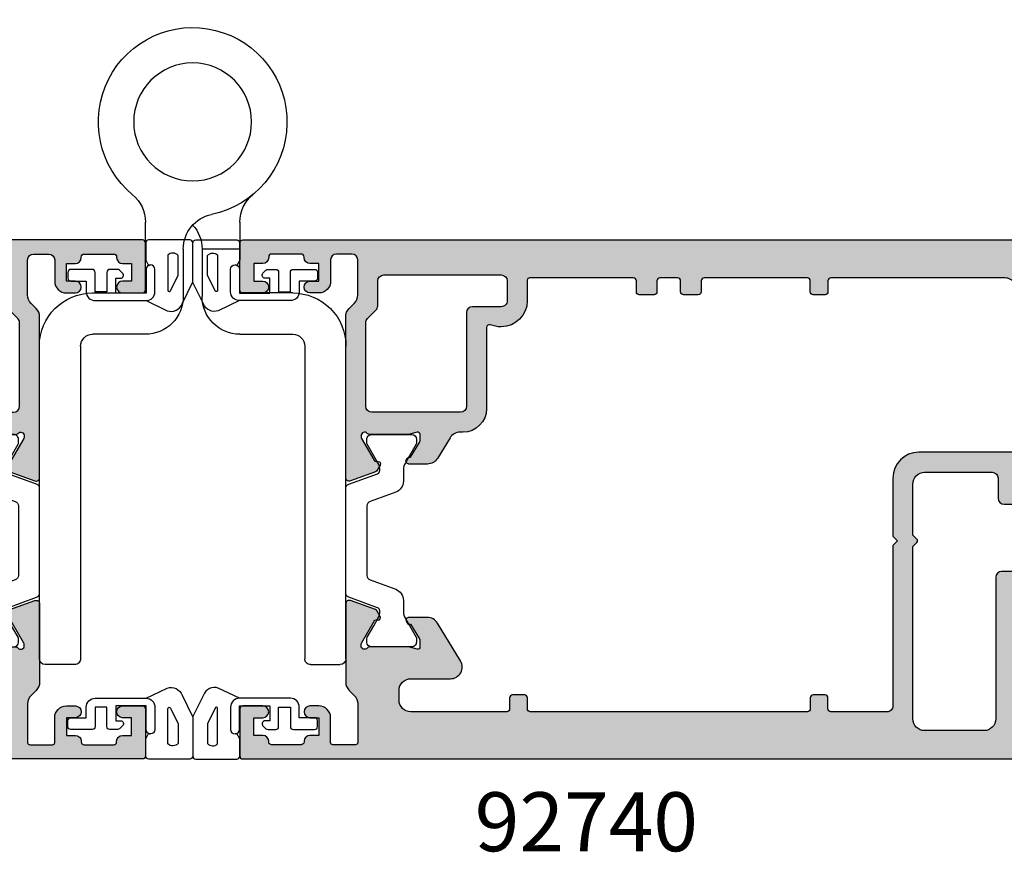
# Model space of a CAD drawing. Units: millimetres. Extents: x 0 to 359, y 0 to 522.
# Drawn here: x 192 to 276, y 274 to 345 of the extents above; entities that cross this region are included whole.
import ezdxf

# ---------------------------------------------------------------- set-up
doc = ezdxf.new("R2010")
doc.units = ezdxf.units.MM
for name, color, linetype in [('20', 60, 'Continuous'), ('APL Hatch', 253, 'Continuous'), ('APL Joinery', 2, 'Continuous'), ('APL Notes', 7, 'Continuous')]:
    doc.layers.add(name, color=color, linetype=linetype)
doc.styles.add('Arial-Bold', font='ARIALBD.TTF')

# ---------------------------------------------------------------- blocks, each defined once
blk = doc.blocks.new('9060720')
at = {"layer": 'APL Joinery', "color": 8, "linetype": 'Continuous'}
for p, q in [((8.999998281492935, 6.012701585141713), (8.999998049208784, 3.722745481132108)), ((16.99510502755072, 1.418589192780928e-06), (16.99510508025151, 6.012701585141713)), ((8.999998049208784, 3.722745481132108), (12.19999828149287, 3.722745540587255)), ((8.999998049208784, 1.418589192780928e-06), (8.999998049208784, 3.722745481132108)), ((12.19999828149287, 3.722745540587255), (12.19999828149298, -0.2999992907054718)), ((13.79510508025146, 3.722745540587255), (13.79510508025146, -0.2999992907054718)), ((4.499998281490889, 7.092944827036263e-07), (8.999998049208784, 1.418589192780928e-06)), ((21.49510508025344, 7.092945111253357e-07), (16.99510502755072, 1.418589192780928e-06)), ((8.999998281492935, -3.49999929070546), (4.499998281490889, -3.499999290705517)), ((16.99510508025139, -3.499999290705489), (21.49510508025344, -3.499999290705489)), ((-1.71850911101501e-06, -30.99999929070623), (-1.71850911101501e-06, -4.499999290705546)), ((3.499998281490889, -4.499999290705489), (3.499998281491003, -30.99999929070611)), ((22.49510508025344, -4.499999290705489), (22.49510508025355, -30.99999929070611)), ((25.99510508025344, -30.99999929070623), (25.99510508025355, -4.499999290705517)), ((2.999998281491003, -31.49999929070611), (0.4999982814910027, -31.49999929070623)), ((22.99510508025355, -31.49999929070611), (25.49510508025344, -31.49999929070623))]:
    blk.add_line(p, q, dxfattribs=at)
blk.add_circle((12.99755168087211, 14.50000070929389), 5, dxfattribs=at)
for centre, radius, start, end in [((12.99755168087211, 14.50000070929389), 8.000000000000036, 309.5046779643105, 258.4500342565517), ((5.999998281492935, 6.012701585141713), 2.999999999999986, 0, 50.4953220356894), ((19.99510508025151, 6.012701585141713), 3, 129.5046779643098, 179.9999999999996), ((10.79510508025146, 3.722745540587255), 2.999999999999975, 0, 78.45003425655199), ((15.19999828149287, 3.722745540587255), 3, 137.2353453168569, 179.9999999999996), ((4.499998281490889, -4.499999290705517), 4.5, 89.99999999999868, 179.9999999999996), ((21.49510508025344, -4.499999290705489), 4.500000000000057, 0, 89.9999999999992), ((8.999998281492935, -0.2999992907054718), 3.200000000000003, 270.0000000000002, 0), ((16.99510508025139, -0.2999992907054718), 3.200000000000017, 179.9999999999996, 270), ((4.499998281490889, -4.499999290705517), 1, 89.99999999999595, 179.9999999999996), ((21.49510508025344, -4.499999290705489), 1, 0, 89.9999999999992), ((0.4999982814910027, -30.99999929070611), 0.5000000000000568, 179.9999999999996, 269.9999999999984), ((2.999998281491003, -30.99999929070611), 0.5, 269.9999999999984, 0), ((22.99510508025355, -30.99999929070611), 0.5, 179.9999999999996, 270.0000000000032), ((25.49510508025344, -30.99999929070611), 0.5000000000000568, 270, 0)]:
    blk.add_arc(centre, radius, start, end, dxfattribs=at)
blk = doc.blocks.new('9100382')
at = {"layer": 'APL Joinery', "color": 8, "ltscale": 2}
blk.add_lwpolyline([(-6.005254660744356, 4.894738999999916), (-5.053391172952047, 4.894738999999944, -0.3152987542847254), (-4.113698595214316, 4.236759261599488), (-3.322662470318122, 2.06340622161666, 0.3154554673023654), (-2.946707499999776, 1.799999999999798), (2.94670750000023, 1.799999999998576, 0.3154554678355567), (3.322662470587531, 2.063406222344454), (4.113698499999828, 4.236758999999964, -0.3152987542853791), (5.053391172955244, 4.89473900000219), (6.005255499996196, 4.894738999999944, 0.1316524379805837), (6.605254417182522, 5.055508374838169), (8.185640314447411, 5.967944104192853, -0.1316524379794865), (8.285640273853375, 5.9947389999992), (8.60000049999934, 5.994738999999825, -0.4142135623736882), (9.00000050000017, 5.594738999999819), (9.00000050000017, 2.194739000000098, -0.4142135623730846), (8.60000050000015, 1.794738999999979), (8.28564189966599, 1.794739000000007, -0.1316377412845639), (8.1856519491419, 1.821528117564199), (7.200000499999987, 2.390517999999773), (6.604989715169467, 2.73400198942177, 0.1442204000528979), (5.948563424163822, 2.893059733782636, 0.3019534287875473), (5.681271483875861, 2.696021955699123), (4.795794514142299, 0.2631920388560756, -0.3152988592134592), (4.419917430819011, 7.105427357601002e-14), (-4.419917430819013, 7.105427357601002e-14, -0.3152988592136877), (-4.795794514142416, 0.2631920388563884), (-5.681271483873431, 2.696021955698725, 0.3019534287864561), (-5.948563424160099, 2.893059733782891, 0.1442204008121664), (-6.604989718245903, 2.734001987646465), (-8.183028756419532, 1.823042415734974, -0.132060702911155), (-8.288320499999429, 1.794739000000604), (-8.59999949999947, 1.794739000000007, -0.4142135623736674), (-8.999999500000285, 2.194739000000155), (-8.99999949999983, 5.594738999999791, -0.4142135623726476), (-8.599999500000735, 5.994738999999342), (-8.2856398536413, 5.994738999999797, -0.131652605118125), (-8.185639780411051, 5.967944038477341), (-7.192820500002199, 5.394738999999916), (-6.60525358503486, 5.055507894398133, 0.131652234326798)], format="xyb", close=True, dxfattribs=at)
blk = doc.blocks.new('00549c')
at = {"layer": 'APL Hatch'}
h = blk.add_hatch(color=256, dxfattribs=at)
edge = h.paths.add_edge_path()
edge.add_line((10.27793103829341, 9.59999999994384), (10.27793103829469, 9.679933208187812))
edge.add_arc((10.57793103829468, 9.679933208188253), 0.2999999999999918, 149.9999999999947, 180.0000000000841, ccw=False)
edge.add_line((10.31812341715937, 9.829933208188272), (11.38741330719218, 11.68199762574446))
edge.add_arc((11.56061838794896, 11.58199762574464), 0.1999999999998179, 90.00000000002342, 150.0000000000288, ccw=False)
edge.add_line((11.56061838794888, 11.78199762574446), (11.73382346870581, 11.78199762574453))
edge.add_arc((11.73382346870578, 11.9819976257445), 0.1999999999999744, 270.0000000000081, 390.0000000000118)
edge.add_line((11.90702854946263, 12.08199762574453), (11.64981628472601, 12.52750233659837))
edge.add_arc((11.39000866359046, 12.37750233659798), 0.3000000000003842, 30.00000000004351, 70.00000000003955)
edge.add_line((11.4926147065881, 12.65941012283418), (9.380537081292541, 13.42814351090159))
edge.add_arc((9.277931038294819, 13.14623572466582), 0.3000000000000036, 69.99999999999581, 180.0000000000054)
edge.add_line((8.977931038294814, 13.14623572466579), (8.981300183187159, 6.518699816284517))
edge.add_arc((9.981300183187162, 6.518699816284735), 1.000000000000004, 180.0000000000124, 225.0000000000639)
edge.add_line((9.274193402001401, 5.811593035097395), (9.707106781188486, 5.378679655910311))
edge.add_arc((9.000000000001366, 4.671572874723696), 1.000000000000453, -3.0127011996228248e-12, 44.99999999997948, ccw=False)
edge.add_line((10.00000000000182, 4.671572874723644), (10.00000000000182, 1.399999999950161))
edge.add_arc((9.800000000001319, 1.399999999950388), 0.2000000000005002, 269.9999999998046, 359.99999999993486, ccw=False)
edge.add_line((9.800000000000637, 1.199999999949888), (7.900000000000546, 1.199999999959893))
edge.add_arc((7.90000000000191, 1.399999999960166), 0.2000000000002728, 180, 269.99999999960914, ccw=False)
edge.add_line((7.700000000001637, 1.399999999960166), (7.700000000001637, 3.499999999469402))
edge.add_arc((6.700000000001637, 3.499999999469402), 1, 0, 90)
edge.add_line((6.700000000001637, 4.499999999469402), (5.950000000001637, 4.499999999469402))
edge.add_arc((5.950000000001637, 3.999999999469402), 0.5, 90, 270)
edge.add_line((5.950000000001637, 3.499999999469402), (6.700000000001637, 3.499999999469402))
edge.add_line((6.700000000001637, 3.499999999469402), (6.700000000001637, 1.999999999469402))
edge.add_line((6.700000000001637, 1.999999999469402), (5.950000000001637, 1.999999999469402))
edge.add_arc((5.950000000001637, 1.499999999469402), 0.5, 90, 180)
edge.add_line((5.450000000001637, 1.499999999469402), (5.450000000001637, 1.44999999946922))
edge.add_arc((5.200000000001637, 1.44999999946922), 0.25, -90, 0, ccw=False)
edge.add_line((5.200000000001637, 1.19999999946922), (2.700000000001637, 1.19999999946922))
edge.add_arc((2.700000000001637, 1.44999999946922), 0.25, 180, 270, ccw=False)
edge.add_line((2.450000000001637, 1.44999999946922), (2.450000000001637, 1.499999999469402))
edge.add_arc((1.950000000001637, 1.499999999469402), 0.5, 0, 90)
edge.add_line((1.950000000001637, 1.999999999469402), (1.199999999999818, 1.999999999469402))
edge.add_line((1.199999999999818, 1.999999999469402), (1.199999999999818, 3.499999999470766))
edge.add_line((1.199999999999818, 3.499999999470766), (1.949999999999818, 3.499999999470766))
edge.add_arc((1.949999999999818, 3.999999999470766), 0.5, 270, 450)
edge.add_line((1.949999999999818, 4.499999999470766), (0.25, 4.499999999470766))
edge.add_arc((0.25, 4.249999999470766), 0.25, 90, 180)
edge.add_line((0, 4.249999999470766), (0, 0.2499999994730402))
edge.add_arc((0.2500000000000023, 0.2499999994730378), 0.2500000000000023, 179.9999999999995, 270.0037156395858)
edge.add_line((0.2500162125361383, -1.271871497010579e-12), (73.74999167773967, -3.750761368159772e-10))
edge.add_arc((73.74999999999412, 0.2499999994868303), 0.2500000000004263, 269.9980926797768, 359.9999999999661)
edge.add_line((73.99999999999454, 0.2499999994866826), (73.99999999999454, 1.025255128095161))
edge.add_arc((72.49999999999444, 1.025255128095162), 1.500000000000099, 359.9999999999999, 438.4630409671743)
edge.add_arc((72.74999999999405, 2.249999999487441), 0.2499999999995025, 78.46304096700236, 180.0000000000696)
edge.add_line((72.49999999999454, 2.249999999487137), (72.49999999999454, 1.499999999487137))
edge.add_line((72.49999999999454, 1.499999999487137), (69.49999999999545, 1.499999999487137))
edge.add_line((69.49999999999545, 1.499999999487137), (69.49999999999545, 1.599999999487046))
edge.add_arc((69.29999999999563, 1.599999999487046), 0.1999999999998181, 0, 90)
edge.add_line((69.29999999999563, 1.799999999486865), (66.79999999999563, 1.79999999948641))
edge.add_arc((66.79999999999563, 2.79999999948641), 1, 180, 270, ccw=False)
edge.add_line((65.79999999999563, 2.79999999948641), (65.79999999999882, 13.69999999959018))
edge.add_arc((66.29999999999882, 13.69999999959018), 0.5, 90, 180, ccw=False)
edge.add_line((66.29999999999882, 14.19999999959018), (68.199999999993, 14.19999999958882))
edge.add_arc((68.199999999993, 16.19999999958882), 2, 270, 359.999999999987)
edge.add_line((70.199999999993, 16.19999999958836), (70.1999999999939, 20.499999999589))
edge.add_arc((70.6999999999939, 20.499999999589), 0.5, 90, 180, ccw=False)
edge.add_line((70.6999999999939, 20.999999999589), (72.49999999999409, 20.999999999589))
edge.add_arc((72.49999999999409, 20.499999999589), 0.5, 0, 90, ccw=False)
edge.add_line((72.99999999999409, 20.499999999589), (72.99999999999409, 17.999999999589))
edge.add_arc((73.49999999999409, 17.999999999589), 0.5, 180, 360)
edge.add_line((73.99999999999409, 17.999999999589), (74.00062430395198, 27.14611690780715))
edge.add_arc((73.70062430395197, 27.14611690780714), 0.3000000000000114, 1.357036664091049e-12, 110.0000000000114)
edge.add_line((73.5980182609542, 27.42802469404291), (71.48594063565866, 26.65929130597551))
edge.add_arc((71.5885466786563, 26.3773835197393), 0.3000000000003895, 109.9999999999597, 149.9999999999553)
edge.add_line((71.32873905752075, 26.52738351973969), (71.07152679278416, 26.08187880888585))
edge.add_arc((71.24473187354099, 25.98187880888583), 0.1999999999999578, 149.9999999999878, 269.9999999999919)
edge.add_line((71.24473187354096, 25.78187880888587), (71.41793695429789, 25.78187880888578))
edge.add_arc((71.41793695429782, 25.58187880888596), 0.1999999999998181, 29.999999999974477, 89.9999999999797, ccw=False)
edge.add_line((71.59114203505459, 25.68187880888579), (72.65980762112959, 23.83089571750387))
edge.add_arc((72.39999999999428, 23.68089571750389), 0.2999999999999672, -5.5138116294983774e-12, 29.999999999997783, ccw=False)
edge.add_line((72.69999999999425, 23.68089571750387), (72.69999999999426, 23.59885840901647))
edge.add_arc((72.39999999999442, 23.59885840901625), 0.2999999999998408, -138.18968510421968, 4.0813574742060155e-11, ccw=False)
edge.add_arc((71.95278640449439, 23.19885840901663), 0.2999999999999839, 41.81031489571379, 89.99999999999457)
edge.add_line((71.95278640449442, 23.49885840901661), (68.72540333075312, 23.49885840901616))
edge.add_arc((68.72540333075371, 23.29885840901544), 0.2000000000007134, 90.0000000001669, 104.4775121861035)
edge.add_line((68.67540333075294, 23.49250757632635), (67.94999999999482, 23.30520924170569))
edge.add_arc((67.89999999999462, 23.49885840901628), 0.2000000000002604, 180.0000000000346, 284.47751218596864, ccw=False)
edge.add_line((67.69999999999436, 23.49885840901616), (67.69999999999482, 24.02005175746999))
edge.add_arc((67.99999999999409, 24.02005175747054), 0.2999999999992724, 148.6000000000582, 180.0000000001045, ccw=False)
edge.add_line((67.74393476081195, 24.17635464702207), (68.50817213663777, 25.42837645540849))
edge.add_arc((68.59311537168269, 25.66350332928729), 0.2499999999998313, 250.1369590327501, 328.6000000003754)
edge.add_line((68.80650307100223, 25.53325092132864), (68.85860403418656, 25.61860600105647))
edge.add_arc((68.64521633486811, 25.74885840901649), 0.2499999999996068, 328.5999999999778, 450)
edge.add_line((68.64521633486811, 25.9988584090161), (57.57162103657538, 25.9988584090157))
edge.add_arc((57.57162103657527, 23.79885840901554), 2.200000000000159, 89.99999999999706, 179.9999999999911)
edge.add_line((55.37162103657511, 23.79885840901589), (55.3716210365742, 18.89999999981237))
edge.add_line((55.3716210365742, 18.89999999981237), (55.7716210365752, 18.49999999981228))
edge.add_line((55.7716210365752, 18.49999999981228), (55.37162103657511, 18.09999999981265))
edge.add_line((55.37162103657511, 18.09999999981265), (55.37162103657374, 4.499999999720707))
edge.add_arc((54.8716210365738, 4.499999999720821), 0.4999999999999432, 269.99999999973295, 359.999999999987, ccw=False)
edge.add_line((54.87162103657147, 3.999999999720877), (50.12499018107928, 3.99999999972696))
edge.add_arc((50.12499018107908, 4.249999999726306), 0.2499999999993463, 180.0000000001498, 270.0000000000456, ccw=False)
edge.add_line((49.87499018107974, 4.249999999725652), (49.87499018107928, 5.177099999673239))
edge.add_arc((49.62499018107928, 5.177099999673239), 0.25, 0, 90)
edge.add_line((49.62499018107928, 5.427099999673239), (48.62499018107883, 5.427099999673239))
edge.add_arc((48.62499018107883, 5.177099999673239), 0.25, 90, 180.0000000001042)
edge.add_line((48.37499018107883, 5.177099999672784), (48.37499018107883, 4.249999999725198))
edge.add_arc((48.12499018107911, 4.2499999997248), 0.2499999999997158, -89.99999999996089, 9.117684385273606e-11, ccw=False)
edge.add_line((48.12499018107928, 3.999999999725084), (24.63172847094211, 3.999999999725198))
edge.add_arc((24.63172847094211, 4.249999999725198), 0.25, 180, 270, ccw=False)
edge.add_line((24.38172847094211, 4.249999999725198), (24.38172847094211, 5.177099999672784))
edge.add_arc((24.13172847094211, 5.177099999673239), 0.25, 359.9999999998958, 450)
edge.add_line((24.13172847094211, 5.427099999673239), (23.13172847094165, 5.427099999673239))
edge.add_arc((23.13172847094165, 5.177099999673239), 0.25, 90, 180)
edge.add_line((22.88172847094165, 5.177099999673239), (22.8817284709412, 4.249999999725652))
edge.add_arc((22.63172847094121, 4.249999999725668), 0.2499999999999858, 269.9979999965642, 359.99999999999636, ccw=False)
edge.add_line((22.63171974427996, 3.999999999877993), (14.49999999999636, 3.999999999924945))
edge.add_arc((14.50000000000221, 4.999999999924885), 0.9999999999999396, 179.9999999999901, 269.99999999966474, ccw=False)
edge.add_line((13.50000000000227, 4.999999999925059), (13.50000000000227, 5.79999999994434))
edge.add_arc((14.50000000000227, 5.79999999994434), 1, 90, 180, ccw=False)
edge.add_line((14.50000000000227, 6.79999999994434), (17.85680261403422, 6.799999999944454))
edge.add_arc((17.85680261403434, 7.799999999944504), 1.00000000000005, 269.9999999999935, 391.3999999999869)
edge.add_line((18.71035341130982, 8.32100963178491), (16.75706506899587, 11.52100963178558))
edge.add_arc((15.90351427172065, 10.99999999994462), 1.000000000000111, 31.40000000002219, 90.00000000002188)
edge.add_line((15.90351427172027, 11.99999999994473), (14.33906553611132, 11.99999999994416))
edge.add_arc((14.33906553611127, 11.74999999994487), 0.2499999999992877, 89.999999999989, 211.3999999999236)
edge.add_line((14.12567783679287, 11.61974759198538), (14.1777787999772, 11.53439251225755))
edge.add_arc((14.39116649929566, 11.66464492021769), 0.2499999999996724, 211.4000000000445, 288.592095115403)
edge.add_line((14.47087363584478, 11.42769181856469), (15.23399627747813, 10.17749623795053))
edge.add_arc((14.97793103829508, 10.02119334839874), 0.3000000000001842, -1.41824330057716e-10, 31.39999999989351, ccw=False)
edge.add_line((15.27793103829526, 10.02119334839799), (15.27793103829526, 9.499999999944158))
edge.add_arc((15.07793103829545, 9.499999999944276), 0.1999999999998145, 255.5224878140014, 359.9999999999664, ccw=False)
edge.add_line((15.02793103829526, 9.306350832634145), (14.30252770753714, 9.493649167254354))
edge.add_arc((14.25252770753773, 9.29999999993981), 0.2000000000038931, 75.5224878145318, 90.0000000004809)
edge.add_line((14.25252770753605, 9.499999999943704), (11.02514463379475, 9.499999999944158))
edge.add_arc((11.02514463379475, 9.199999999943808), 0.3000000000003507, 89.99999999999967, 138.1896851041826)
edge.add_arc((10.57793103829413, 9.599999999944666), 0.300000000000719, 180.0000000001577, 318.18968510422286, ccw=False)
edge = h.paths.add_edge_path(flags=16)
edge.add_line((57.07162103657447, 18.01999999899781), (57.41019968033743, 18.35857864620912))
edge.add_arc((57.26877832409991, 18.50000000244663), 0.200000000000291, 315, 404.9999999999999)
edge.add_line((57.41019968033743, 18.64142135868415), (57.07162103657492, 18.97999999899739))
edge.add_line((57.07162103657492, 18.97999999899739), (57.07162103657492, 23.29885840901589))
edge.add_arc((58.07162103657515, 23.29885840901566), 1.000000000000227, 89.99999999998698, 179.999999999987, ccw=False)
edge.add_line((58.07162103657538, 24.29885840901589), (63.79999999999427, 24.29885840901589))
edge.add_arc((63.79999999999427, 23.79885840901589), 0.5, 0, 90, ccw=False)
edge.add_line((64.29999999999427, 23.79885840901589), (64.29999999999427, 22.09885840901607))
edge.add_arc((64.79999999999427, 22.09885840901607), 0.5, 180, 270)
edge.add_line((64.79999999999427, 21.59885840901607), (67.99999999999409, 21.59885840901607))
edge.add_arc((67.99999999999409, 21.09885840901607), 0.5, 0, 90, ccw=False)
edge.add_line((68.49999999999409, 21.09885840901607), (68.49999999999318, 16.39999999958909))
edge.add_arc((67.99999999999318, 16.39999999958909), 0.5, -90, 0, ccw=False)
edge.add_line((67.99999999999318, 15.89999999958909), (64.5999999999949, 15.89999999959046))
edge.add_arc((64.5999999999949, 15.39999999959046), 0.5, 90, 180)
edge.add_line((64.0999999999949, 15.39999999959046), (64.0999999999949, 3.399999999487228))
edge.add_arc((63.09999999999491, 3.399999999487228), 1, -90, 0, ccw=False)
edge.add_line((63.09999999999491, 2.399999999487228), (58.07162103657492, 2.399999999487171))
edge.add_arc((58.07162103657492, 3.399999999487162), 0.9999999999999907, 180.0000000000027, 270.0000000000004, ccw=False)
edge.add_line((57.07162103657492, 3.399999999487115), (57.07162103657447, 18.01999999899781))
at = {"layer": 'APL Joinery', "ltscale": 2}
blk.add_lwpolyline([(10.27793103829341, 9.59999999994384), (10.27793103829469, 9.679933208187812, -0.1316524975877928), (10.31812341715937, 9.829933208188272), (11.38741330719218, 11.68199762574446, -0.2679491924311476), (11.56061838794888, 11.78199762574446), (11.73382346870581, 11.78199762574453, 0.5773502691896468), (11.90702854946263, 12.08199762574453), (11.64981628472601, 12.52750233659837, 0.1763269807084479), (11.4926147065881, 12.65941012283418), (9.380537081292541, 13.42814351090159, 0.5205670505517989), (8.977931038294814, 13.14623572466579), (8.981300183187159, 6.518699816284517, 0.1989123673798915), (9.274193402001401, 5.811593035097395), (9.707106781188486, 5.378679655910311, -0.1989123673795786), (10.00000000000182, 4.671572874723644), (10.00000000000182, 1.399999999950161, -0.414213562373761), (9.800000000000637, 1.199999999949888), (7.900000000000546, 1.199999999959893, -0.4142135623710971), (7.700000000001637, 1.399999999960166), (7.700000000001637, 3.499999999469402, 0.414213562373095), (6.700000000001637, 4.499999999469402), (5.950000000001637, 4.499999999469402, 0.9999999999999999), (5.950000000001637, 3.499999999469402), (6.700000000001637, 3.499999999469402), (6.700000000001637, 1.999999999469402), (5.950000000001637, 1.999999999469402, 0.414213562373095), (5.450000000001637, 1.499999999469402), (5.450000000001637, 1.44999999946922, -0.414213562373095), (5.200000000001637, 1.19999999946922), (2.700000000001637, 1.19999999946922, -0.414213562373095), (2.450000000001637, 1.44999999946922), (2.450000000001637, 1.499999999469402, 0.414213562373095), (1.950000000001637, 1.999999999469402), (1.199999999999818, 1.999999999469402), (1.199999999999818, 3.499999999470766), (1.949999999999818, 3.499999999470766, 0.9999999999999999), (1.949999999999818, 4.499999999470766), (0.25, 4.499999999470766, 0.414213562373095), (0, 4.249999999470766), (0, 0.2499999994730402, 0.414232556668244), (0.2500162125361383, -1.271871497010579e-12), (73.74999167773967, -3.750761368159772e-10, 0.4142233125341031), (73.99999999999454, 0.2499999994866826), (73.99999999999454, 1.025255128095161, 0.3563939586925507), (72.79999999999472, 2.494948973765112, 0.4744978678094257), (72.49999999999454, 2.249999999487137), (72.49999999999454, 1.499999999487137), (69.49999999999545, 1.499999999487137), (69.49999999999545, 1.599999999487046, 0.414213562373095), (69.29999999999563, 1.799999999486865), (66.79999999999563, 1.79999999948641, -0.414213562373095), (65.79999999999563, 2.79999999948641), (65.79999999999882, 13.69999999959018, -0.414213562373095), (66.29999999999882, 14.19999999959018), (68.199999999993, 14.19999999958882, 0.4142135623730284), (70.199999999993, 16.19999999958836), (70.1999999999939, 20.499999999589, -0.414213562373095), (70.6999999999939, 20.999999999589), (72.49999999999409, 20.999999999589, -0.414213562373095), (72.99999999999409, 20.499999999589), (72.99999999999409, 17.999999999589, 0.9999999999999999), (73.99999999999409, 17.999999999589), (74.00062430395198, 27.14611690780715, 0.5205670505517977), (73.5980182609542, 27.42802469404291), (71.48594063565866, 26.65929130597551, 0.1763269807084457), (71.32873905752075, 26.52738351973969), (71.07152679278416, 26.08187880888585, 0.577350269189647), (71.24473187354096, 25.78187880888587), (71.41793695429789, 25.78187880888578, -0.2679491924311456), (71.59114203505459, 25.68187880888579), (72.65980762112959, 23.83089571750387, -0.1316524975874148), (72.69999999999425, 23.68089571750387), (72.69999999999426, 23.59885840901647, -0.688500258069424), (72.17639320224458, 23.39885840901637, 0.2134217652836581), (71.95278640449442, 23.49885840901661), (68.72540333075312, 23.49885840901616, 0.06325422392994617), (68.67540333075294, 23.49250757632635), (67.94999999999482, 23.30520924170569, -0.4903143948258907), (67.69999999999436, 23.49885840901616), (67.69999999999482, 24.02005175746999, -0.1378721067477645), (67.74393476081195, 24.17635464702207), (68.50817213663777, 25.42837645540849, 0.356393958694768), (68.80650307100223, 25.53325092132864), (68.85860403418656, 25.61860600105647, 0.5855240683199419), (68.64521633486811, 25.9988584090161), (57.57162103657538, 25.9988584090157, 0.4142135623730647), (55.37162103657511, 23.79885840901589), (55.3716210365742, 18.89999999981237), (55.7716210365752, 18.49999999981228), (55.37162103657511, 18.09999999981265), (55.37162103657374, 4.499999999720707, -0.4142135623743937), (54.87162103657147, 3.999999999720877), (50.12499018107928, 3.99999999972696, -0.4142135623725624), (49.87499018107974, 4.249999999725652), (49.87499018107928, 5.177099999673239, 0.414213562373095), (49.62499018107928, 5.427099999673239), (48.62499018107883, 5.427099999673239, 0.4142135623736279), (48.37499018107883, 5.177099999672784), (48.37499018107883, 4.249999999725198, -0.4142135623733614), (48.12499018107928, 3.999999999725084), (24.63172847094211, 3.999999999725198, -0.414213562373095), (24.38172847094211, 4.249999999725198), (24.38172847094211, 5.177099999672784, 0.4142135623736278), (24.13172847094211, 5.427099999673239), (23.13172847094165, 5.427099999673239, 0.414213562373095), (22.88172847094165, 5.177099999673239), (22.8817284709412, 4.249999999725652, -0.4142237863296468), (22.63171974427996, 3.999999999877993), (14.49999999999636, 3.999999999924945, -0.4142135623714322), (13.50000000000227, 4.999999999925059), (13.50000000000227, 5.79999999994434, -0.414213562373095), (14.50000000000227, 6.79999999994434), (17.85680261403422, 6.799999999944454, 0.5855240683197734), (18.71035341130982, 8.32100963178491), (16.75706506899587, 11.52100963178558, 0.261412576423017), (15.90351427172027, 11.99999999994473), (14.33906553611132, 11.99999999994416, 0.585524068319429), (14.12567783679287, 11.61974759198538), (14.1777787999772, 11.53439251225755, 0.3501562985485221), (14.47087363584478, 11.42769181856469), (15.23399627747813, 10.17749623795053, -0.1378721067477151), (15.27793103829526, 10.02119334839799), (15.27793103829526, 9.499999999944158, -0.4903143948260582), (15.02793103829526, 9.306350832634145), (14.30252770753714, 9.493649167254354, 0.06325422393000107), (14.25252770753605, 9.499999999943704), (11.02514463379475, 9.499999999944158, 0.2134217652832127), (10.80153783604465, 9.399999999944193, -0.6885002580681597)], format="xyb", close=True, dxfattribs=at)
at = {"layer": 'APL Joinery'}
blk.add_lwpolyline([(57.07162103657447, 18.01999999899781), (57.41019968033743, 18.35857864620912, 0.414213562373095), (57.41019968033743, 18.64142135868415), (57.07162103657492, 18.97999999899739), (57.07162103657492, 23.29885840901589, -0.414213562373095), (58.07162103657538, 24.29885840901589), (63.79999999999427, 24.29885840901589, -0.414213562373095), (64.29999999999427, 23.79885840901589), (64.29999999999427, 22.09885840901607, 0.414213562373095), (64.79999999999427, 21.59885840901607), (67.99999999999409, 21.59885840901607, -0.414213562373095), (68.49999999999409, 21.09885840901607), (68.49999999999318, 16.39999999958909, -0.414213562373095), (67.99999999999318, 15.89999999958909), (64.5999999999949, 15.89999999959046, 0.414213562373095), (64.0999999999949, 15.39999999959046), (64.0999999999949, 3.399999999487228, -0.414213562373095), (63.09999999999491, 2.399999999487228), (58.07162103657492, 2.399999999487171, -0.4142135623730838), (57.07162103657492, 3.399999999487115)], format="xyb", close=True, dxfattribs=at)
blk = doc.blocks.new('00654c')
at = {"layer": 'APL Hatch'}
h = blk.add_hatch(color=256, dxfattribs=at)
edge = h.paths.add_edge_path()
edge.add_line((10.32149256207244, 27.17006679192242), (11.39078245210524, 25.31800237436622))
edge.add_arc((11.56398753286202, 25.41800237436605), 0.1999999999998172, 209.9999999999719, 269.9999999999771)
edge.add_line((11.56398753286194, 25.21800237436623), (11.73719261361887, 25.21800237436616))
edge.add_arc((11.73719261361884, 25.01800237436618), 0.1999999999999744, -30.000000000011823, 89.99999999999193, ccw=False)
edge.add_line((11.91039769437569, 24.91800237436616), (11.65318542963908, 24.47249766351232))
edge.add_arc((11.39337780850353, 24.62249766351271), 0.3000000000003811, 289.9999999999598, 329.9999999999562, ccw=False)
edge.add_line((11.49598385150116, 24.34058987727651), (9.383906226205601, 23.5718564892091))
edge.add_arc((9.281300183207879, 23.85376427544487), 0.3000000000000053, 179.9999999999946, 290.00000000000404, ccw=False)
edge.add_line((8.981300183207875, 23.8537642754449), (8.981300183188978, 37.48130018404536))
edge.add_arc((9.981300183189878, 37.48130018404431), 1.000000000000901, 134.9999999999573, 179.9999999999401, ccw=False)
edge.add_line((9.27419340200322, 38.18840696523203), (9.707106781188486, 38.62132034441684))
edge.add_arc((9.000000000001828, 39.32842712560455), 1.000000000000901, 314.9999999999573, 359.9999999999401)
edge.add_line((10.00000000000273, 39.3284271256035), (10.00000000000273, 42.29999999970958))
edge.add_arc((9.500000000002728, 42.29999999970958), 0.5, 0, 90)
edge.add_line((9.500000000002728, 42.79999999970958), (8.200000000001637, 42.79999999970958))
edge.add_arc((8.200000000001637, 42.29999999970958), 0.5, 90, 180)
edge.add_line((7.700000000001637, 42.29999999970958), (7.700000000001637, 40.50000000085775))
edge.add_arc((6.700000000001637, 40.50000000085775), 1, -90, 0, ccw=False)
edge.add_line((6.700000000001637, 39.50000000085775), (5.950000000001637, 39.50000000085775))
edge.add_arc((5.950000000001637, 40.00000000085775), 0.5, 90, 270, ccw=False)
edge.add_line((5.950000000001637, 40.50000000085775), (6.700000000001637, 40.50000000085775))
edge.add_line((6.700000000001637, 40.50000000085775), (6.700000000001637, 42.00000000085775))
edge.add_line((6.700000000001637, 42.00000000085775), (5.950000000001637, 42.00000000085775))
edge.add_arc((5.950000000001637, 42.50000000085775), 0.5, 180, 270, ccw=False)
edge.add_line((5.450000000001637, 42.50000000085775), (5.450000000001637, 42.55000000085793))
edge.add_arc((5.200000000001637, 42.55000000085793), 0.25, 0, 90)
edge.add_line((5.200000000001637, 42.80000000085793), (2.700000000001637, 42.80000000085793))
edge.add_arc((2.700000000001637, 42.55000000085793), 0.25, 90, 180)
edge.add_line((2.450000000001637, 42.55000000085793), (2.450000000001637, 42.50000000085775))
edge.add_arc((1.950000000001637, 42.50000000085775), 0.5, -90, 0, ccw=False)
edge.add_line((1.950000000001637, 42.00000000085775), (1.199999999999818, 42.00000000085775))
edge.add_line((1.199999999999818, 42.00000000085775), (1.199999999999818, 40.50000000085638))
edge.add_line((1.199999999999818, 40.50000000085638), (1.949999999999818, 40.50000000085638))
edge.add_arc((1.949999999999818, 40.00000000085638), 0.5, -90, 90, ccw=False)
edge.add_line((1.949999999999818, 39.50000000085638), (0.25, 39.50000000085638))
edge.add_arc((0.2499999999999999, 39.75000000085638), 0.25, 180, 270, ccw=False)
edge.add_line((0, 39.75000000085638), (0, 43.75000000085411))
edge.add_arc((0.2499999999954468, 43.7500000008541), 0.2499999999954468, 89.99477955100548, 179.9999999999984, ccw=False)
edge.add_line((0.2500227785012612, 43.99999999981183), (93.50000000002092, 43.99999999970905))
edge.add_arc((93.50000000002092, 43.49999999970905), 0.5, 0, 90, ccw=False)
edge.add_line((94.00000000002092, 43.49999999970905), (94.00000000002001, 40.99999999970951))
edge.add_arc((93.50000000002092, 40.99999999970814), 0.4999999999990905, -90, 1.5631940186722204e-10, ccw=False)
edge.add_line((93.50000000002092, 40.49999999970905), (91.95000000001983, 40.49999999970951))
edge.add_arc((91.95000000001983, 40.99999999970905), 0.4999999999995453, 89.99999999994787, 270, ccw=False)
edge.add_line((91.95000000002028, 41.4999999997086), (92.70000000001983, 41.49999999970951))
edge.add_line((92.70000000001983, 41.49999999970951), (92.70000000001983, 42.99999999970951))
edge.add_line((92.70000000001983, 42.99999999970951), (87.20000000001983, 42.99999999970951))
edge.add_line((87.20000000001983, 42.99999999970951), (87.20000000001983, 41.49999999970951))
edge.add_line((87.20000000001983, 41.49999999970951), (87.95000000001983, 41.49999999970951))
edge.add_arc((87.95000000001437, 40.99999999970905), 0.5000000000004547, -89.99999999932248, 89.99999999937472, ccw=False)
edge.add_line((87.95000000002028, 40.4999999997086), (86.40000000002055, 40.49999999970951))
edge.add_arc((86.40000000002055, 40.99999999970951), 0.5, 180.0000000000521, 270, ccw=False)
edge.add_line((85.90000000002055, 40.99999999970905), (85.90000000002055, 42.49999999970951))
edge.add_line((85.90000000002055, 42.49999999970951), (74.00336914490708, 42.19999999970933))
edge.add_line((74.00336914490708, 42.19999999970933), (74.00399344888407, 37.85159991044753))
edge.add_arc((73.70399344888406, 37.85159991044754), 0.3000000000000114, 249.9999999999907, 359.9999999999973, ccw=False)
edge.add_line((73.60138740588631, 37.56969212421178), (71.48930978059076, 38.33842551227919))
edge.add_arc((71.59191582358838, 38.6203332985154), 0.3000000000003913, 210.000000000047, 250.00000000004331, ccw=False)
edge.add_line((71.33210820245283, 38.47033329851499), (71.07489593771625, 38.91583800936884))
edge.add_arc((71.24810101847308, 39.01583800936886), 0.1999999999999578, 90.00000000000807, 210.0000000000122, ccw=False)
edge.add_line((71.24810101847305, 39.21583800936882), (71.42130609922998, 39.2158380093689))
edge.add_arc((71.42130609922991, 39.41583800936871), 0.1999999999998039, 270.0000000000203, 330.0000000000288)
edge.add_line((71.59451117998667, 39.3158380093689), (72.66317676606168, 41.1668211007508))
edge.add_arc((72.40336914492636, 41.31682110075081), 0.299999999999999, 329.999999999997, 360.0000000000014)
edge.add_line((72.70336914492636, 41.31682110075082), (72.70336914492634, 41.39885840923822))
edge.add_arc((72.40336914492651, 41.39885840923844), 0.2999999999998266, 359.9999999999579, 498.189685104221)
edge.add_arc((71.95615554942648, 41.79885840923804), 0.299999999999952, 270.0000000000054, 318.18968510428897, ccw=False)
edge.add_line((71.95615554942651, 41.49885840923807), (68.72877247568522, 41.49885840923853))
edge.add_arc((68.72877247568582, 41.69885840923926), 0.2000000000007347, 255.5224878138941, 269.999999999829, ccw=False)
edge.add_line((68.67877247568504, 41.50520924192833), (67.95336914492691, 41.692507576549))
edge.add_arc((67.90336914492673, 41.49885840923886), 0.1999999999998165, 75.52248781400269, 180.0000000000957)
edge.add_line((67.70336914492691, 41.49885840923853), (67.70336914492691, 40.97766506078469))
edge.add_arc((68.00336914492662, 40.97766506078428), 0.2999999999997129, 179.9999999999199, 211.3999999999188)
edge.add_line((67.74730390574405, 40.82136217123261), (68.51154128156986, 39.56934036284625))
edge.add_arc((68.59648451661498, 39.33421348896717), 0.2500000000001661, 31.39999999963851, 109.86304096727059, ccw=False)
edge.add_line((68.80987221593477, 39.46446589692605), (68.86197317911865, 39.37911081719822))
edge.add_arc((68.64858547980019, 39.24885840923817), 0.2499999999996337, -89.99999999999682, 31.40000000002601, ccw=False)
edge.add_line((68.6485854798002, 38.99885840923853), (67.07778591149963, 38.99885840923853))
edge.add_arc((67.07778591149963, 39.99885840923852), 0.9999999999999929, 211.3999999999689, 270, ccw=False)
edge.add_line((66.22423511422403, 39.47784877739841), (65.72354575048331, 40.29810963149999))
edge.add_arc((64.86999495320768, 39.7770999996599), 1.000000000000008, 31.39999999996737, 90.0000000000106)
edge.add_line((64.8699949532075, 40.7770999996599), (50.12499018108019, 40.77709999965689))
edge.add_arc((50.12499018107997, 40.52709999965666), 0.2500000000002274, 89.99999999994789, 179.9999999999218)
edge.add_line((49.87499018107974, 40.527099999657), (49.87499018107928, 39.59999999970942))
edge.add_arc((49.62499018107928, 39.59999999970942), 0.25, -90, 0, ccw=False)
edge.add_line((49.62499018107928, 39.34999999970942), (48.62499018107883, 39.34999999970942))
edge.add_arc((48.62499018107883, 39.59999999970942), 0.25, 179.9999999998958, 270, ccw=False)
edge.add_line((48.37499018107883, 39.59999999970987), (48.37499018107883, 40.52709999965746))
edge.add_arc((48.12499018107883, 40.52709999965746), 0.25, 0, 90)
edge.add_line((48.12499018107883, 40.77709999965746), (39.37499018107974, 40.77709999965797))
edge.add_arc((39.37499018107951, 40.52709999965774), 0.2500000000002274, 89.99999999994789, 179.9999999999609)
edge.add_line((39.12499018107928, 40.52709999965791), (39.12499018107974, 39.59999999970942))
edge.add_arc((38.87499018107974, 39.59999999970942), 0.25, -90, 0, ccw=False)
edge.add_line((38.87499018107974, 39.34999999970942), (37.62499018107974, 39.34999999970942))
edge.add_arc((37.62499018107974, 39.59999999970942), 0.25, 180, 270, ccw=False)
edge.add_line((37.37499018107974, 39.59999999970942), (37.37499018108019, 40.52709999965655))
edge.add_arc((37.12499018108019, 40.52709999965655), 0.25, 0, 90)
edge.add_line((37.12499018108019, 40.77709999965655), (35.62499018107974, 40.777099999657))
edge.add_arc((35.62499018107974, 40.527099999657), 0.25, 90, 180)
edge.add_line((35.37499018107974, 40.527099999657), (35.37499018107974, 39.59999999970942))
edge.add_arc((35.12499018107974, 39.59999999970942), 0.25, -90, 0, ccw=False)
edge.add_line((35.12499018107974, 39.34999999970942), (33.87499018107974, 39.34999999970942))
edge.add_arc((33.87499018107974, 39.59999999970942), 0.25, 180, 270, ccw=False)
edge.add_line((33.62499018107974, 39.59999999970942), (33.62499018107974, 40.527099999657))
edge.add_arc((33.37499018107974, 40.527099999657), 0.25, 0, 90)
edge.add_line((33.37499018107974, 40.777099999657), (24.57499018108001, 40.77709999965757))
edge.add_arc((24.57499018108001, 40.57709999965775), 0.1999999999998181, 90, 180.0000000000489)
edge.add_line((24.37499018108019, 40.57709999965758), (24.37499018108065, 38.83709999965831))
edge.add_arc((22.1749901810806, 38.83709999965763), 2.200000000000045, -89.99999999998232, 1.779199010343291e-11, ccw=False)
edge.add_line((22.17499018108128, 36.63709999965759), (21.95523418407993, 36.63709999965713))
edge.add_arc((21.9552341840793, 36.88709999965712), 0.2499999999999929, 255.9637565321868, 270.0000000001433, ccw=False)
edge.add_line((21.8946002778207, 36.64456437462068), (21.23509168393502, 36.80944152309215))
edge.add_arc((21.17445777767625, 36.56690589805575), 0.2499999999999936, 75.96375653214581, 179.9999999999984)
edge.add_line((20.92445777767625, 36.56690589805576), (20.92445777767489, 29.70000000016607))
edge.add_arc((18.92445777767489, 29.70000000016635), 2, 270, 359.999999999992, ccw=False)
edge.add_line((18.92445777767489, 27.70000000016635), (18.67731811113572, 27.7000000001668))
edge.add_arc((18.67731811113618, 26.70000000016618), 1.000000000000618, 90.00000000002666, 148.5999999999233)
edge.add_line((17.82376731386103, 27.22100963200823), (16.76043421390841, 25.47899036832602))
edge.add_arc((15.9068834166326, 26.00000000016637), 1.000000000000298, 270.00000000003797, 328.6000000000251, ccw=False)
edge.add_line((15.90688341663326, 25.00000000016608), (14.34243468102386, 25.00000000016647))
edge.add_arc((14.34243468102431, 25.25000000016581), 0.2499999999993321, 148.6000000000784, 269.9999999998974, ccw=False)
edge.add_line((14.12904698170587, 25.38025240812531), (14.1811479448902, 25.46560748785308))
edge.add_arc((14.39453564420861, 25.33535507989272), 0.249999999999756, 71.40790488470361, 148.5999999999062, ccw=False)
edge.add_line((14.47424278075732, 25.57230818154594), (15.23736542239112, 26.82250376216061))
edge.add_arc((14.98130018320763, 26.97880665171253), 0.3000000000006325, 328.6000000001311, 360.0000000001181)
edge.add_line((15.28130018320826, 26.97880665171315), (15.28130018320826, 27.50000000016698))
edge.add_arc((15.08130018320844, 27.50000000016641), 0.1999999999998145, 1.638621771891523e-10, 104.4775121859985)
edge.add_line((15.03130018320826, 27.69364916747654), (14.30589685245013, 27.50635083285633))
edge.add_arc((14.25589685245072, 27.70000000017091), 0.2000000000039215, 269.9999999995201, 284.47751218546716, ccw=False)
edge.add_line((14.25589685244904, 27.50000000016698), (11.02851377870775, 27.50000000016653))
edge.add_arc((11.02851377870769, 27.80000000016686), 0.3000000000003276, 221.810314895829, 270.0000000000118, ccw=False)
edge.add_arc((10.58130018320706, 27.40000000016635), 0.3000000000005068, 41.81031489571551, 179.9999999999783)
edge.add_line((10.28130018320656, 27.40000000016646), (10.28130018320784, 27.32006679192249))
edge.add_arc((10.58130018320707, 27.32006679192208), 0.2999999999992315, 179.9999999999213, 210.0000000000107)
edge = h.paths.add_edge_path(flags=16)
edge.add_line((22.67499018107901, 40.52709999965746), (22.67499018108083, 38.83709999966332))
edge.add_arc((22.17499018108083, 38.83709999966286), 0.5, -90, 5.212541509536095e-11, ccw=False)
edge.add_line((22.17499018108083, 38.33709999966286), (19.72445777767552, 38.33709999966286))
edge.add_arc((19.72445777767552, 37.83709999966286), 0.5, 90, 180)
edge.add_line((19.22445777767552, 37.83709999966286), (19.22445777767871, 29.90000000016753))
edge.add_arc((18.72445777767871, 29.90000000016753), 0.5, -90, 0, ccw=False)
edge.add_line((18.72445777767871, 29.40000000016753), (11.18130018320971, 29.40000000016662))
edge.add_arc((11.18130018320971, 29.90000000016662), 0.5, 180, 270, ccw=False)
edge.add_line((10.68130018320971, 29.90000000016662), (10.68130018320971, 36.98424390908995))
edge.add_arc((11.18130018320972, 36.98424390908916), 0.5000000000000018, 134.9999999998626, 179.9999999999096, ccw=False)
edge.add_line((10.82774679261729, 37.33779729968328), (11.55355339061589, 38.06360389768233))
edge.add_arc((11.20000000002255, 38.41715728827555), 0.5000000000000002, 315.0000000000099, 360.0000000000138)
edge.add_line((11.70000000002256, 38.41715728827567), (11.7000000000221, 40.52709999965837))
edge.add_arc((12.2000000000221, 40.52709999965837), 0.5, 90, 180, ccw=False)
edge.add_line((12.2000000000221, 41.02709999965837), (22.17499018107947, 41.027099999657))
edge.add_arc((22.17499018107935, 40.52709999965735), 0.4999999999996589, 1.3017142919125035e-11, 89.99999999998698, ccw=False)
at = {"layer": 'APL Joinery', "ltscale": 2}
blk.add_lwpolyline([(10.32149256207244, 27.17006679192242), (11.39078245210524, 25.31800237436622, 0.2679491924311473), (11.56398753286194, 25.21800237436623), (11.73719261361887, 25.21800237436616, -0.5773502691896468), (11.91039769437569, 24.91800237436616), (11.65318542963908, 24.47249766351232, -0.176326980708448), (11.49598385150116, 24.34058987727651), (9.383906226205601, 23.5718564892091, -0.5205670505517986), (8.981300183207875, 23.8537642754449), (8.981300183188978, 37.48130018404536, -0.1989123673795801), (9.27419340200322, 38.18840696523203), (9.707106781188486, 38.62132034441684, 0.1989123673795802), (10.00000000000273, 39.3284271256035), (10.00000000000273, 42.29999999970958, 0.414213562373095), (9.500000000002728, 42.79999999970958), (8.200000000001637, 42.79999999970958, 0.414213562373095), (7.700000000001637, 42.29999999970958), (7.700000000001637, 40.50000000085775, -0.414213562373095), (6.700000000001637, 39.50000000085775), (5.950000000001637, 39.50000000085775, -0.9999999999999999), (5.950000000001637, 40.50000000085775), (6.700000000001637, 40.50000000085775), (6.700000000001637, 42.00000000085775), (5.950000000001637, 42.00000000085775, -0.414213562373095), (5.450000000001637, 42.50000000085775), (5.450000000001637, 42.55000000085793, 0.414213562373095), (5.200000000001637, 42.80000000085793), (2.700000000001637, 42.80000000085793, 0.414213562373095), (2.450000000001637, 42.55000000085793), (2.450000000001637, 42.50000000085775, -0.414213562373095), (1.950000000001637, 42.00000000085775), (1.199999999999818, 42.00000000085775), (1.199999999999818, 40.50000000085638), (1.949999999999818, 40.50000000085638, -0.9999999999999999), (1.949999999999818, 39.50000000085638), (0.2499999999999999, 39.50000000085638, -0.414213562373095), (0, 39.75000000085638), (0, 43.75000000085411, -0.4142402493044754), (0.2500227785012612, 43.99999999981183), (93.50000000002092, 43.99999999970905, -0.414213562373095), (94.00000000002092, 43.49999999970905), (94.00000000002001, 40.99999999970951, -0.4142135623738942), (93.50000000002092, 40.49999999970905), (91.95000000001983, 40.49999999970951, -1.000000000000455), (91.95000000002028, 41.4999999997086), (92.70000000001983, 41.49999999970951), (92.70000000001983, 42.99999999970951), (87.20000000001983, 42.99999999970951), (87.20000000001983, 41.49999999970951), (87.95000000001983, 41.49999999970951, -0.9999999999886312), (87.95000000002028, 40.4999999997086), (86.40000000002055, 40.49999999970951, -0.4142135623728286), (85.90000000002055, 40.99999999970905), (85.90000000002055, 42.49999999970951), (74.00336914490708, 42.19999999970933), (74.00399344888407, 37.85159991044753, -0.520567050551782), (73.60138740588631, 37.56969212421178), (71.48930978059076, 38.33842551227919, -0.1763269807084469), (71.33210820245283, 38.47033329851499), (71.07489593771625, 38.91583800936884, -0.577350269189647), (71.24810101847305, 39.21583800936882), (71.42130609922998, 39.2158380093689, 0.2679491924311533), (71.59451117998667, 39.3158380093689), (72.66317676606168, 41.1668211007508, 0.1316524975874167), (72.70336914492636, 41.31682110075082), (72.70336914492634, 41.39885840923822, 0.688500258069424), (72.17976234717666, 41.59885840923833, -0.2134217652836681), (71.95615554942651, 41.49885840923807), (68.72877247568522, 41.49885840923853, -0.06325422392993876), (68.67877247568504, 41.50520924192833), (67.95336914492691, 41.692507576549, 0.4903143948267509), (67.70336914492691, 41.49885840923853), (67.70336914492691, 40.97766506078469, 0.1378721067475536), (67.74730390574405, 40.82136217123261), (68.51154128156986, 39.56934036284625, -0.3563939586948014), (68.80987221593477, 39.46446589692605), (68.86197317911865, 39.37911081719822, -0.5855240683199455), (68.6485854798002, 38.99885840923853), (67.07778591149963, 38.99885840923853, -0.2614125764231635), (66.22423511422403, 39.47784877739841), (65.72354575048331, 40.29810963149999, 0.2614125764232216), (64.8699949532075, 40.7770999996599), (50.12499018108019, 40.77709999965689, 0.4142135623729619), (49.87499018107974, 40.527099999657), (49.87499018107928, 39.59999999970942, -0.414213562373095), (49.62499018107928, 39.34999999970942), (48.62499018107883, 39.34999999970942, -0.4142135623736278), (48.37499018107883, 39.59999999970987), (48.37499018107883, 40.52709999965746, 0.414213562373095), (48.12499018107883, 40.77709999965746), (39.37499018107974, 40.77709999965797, 0.4142135623731616), (39.12499018107928, 40.52709999965791), (39.12499018107974, 39.59999999970942, -0.414213562373095), (38.87499018107974, 39.34999999970942), (37.62499018107974, 39.34999999970942, -0.414213562373095), (37.37499018107974, 39.59999999970942), (37.37499018108019, 40.52709999965655, 0.414213562373095), (37.12499018108019, 40.77709999965655), (35.62499018107974, 40.777099999657, 0.414213562373095), (35.37499018107974, 40.527099999657), (35.37499018107974, 39.59999999970942, -0.414213562373095), (35.12499018107974, 39.34999999970942), (33.87499018107974, 39.34999999970942, -0.414213562373095), (33.62499018107974, 39.59999999970942), (33.62499018107974, 40.527099999657, 0.414213562373095), (33.37499018107974, 40.777099999657), (24.57499018108001, 40.77709999965757, 0.4142135623733448), (24.37499018108019, 40.57709999965758), (24.37499018108065, 38.83709999965831, -0.414213562373095), (22.17499018108128, 36.63709999965759), (21.95523418407993, 36.63709999965713, -0.06132135523710382), (21.8946002778207, 36.64456437462068), (21.23509168393502, 36.80944152309215, 0.487928364926086), (20.92445777767625, 36.56690589805576), (20.92445777767489, 29.70000000016607, -0.414213562373054), (18.92445777767489, 27.70000000016635), (18.67731811113572, 27.7000000001668, 0.2614125764225367), (17.82376731386103, 27.22100963200823), (16.76043421390841, 25.47899036832602, -0.2614125764229585), (15.90688341663326, 25.00000000016608), (14.34243468102386, 25.00000000016647, -0.5855240683187513), (14.12904698170587, 25.38025240812531), (14.1811479448902, 25.46560748785308, -0.3501562985477588), (14.47424278075732, 25.57230818154594), (15.23736542239112, 26.82250376216061, 0.1378721067475008), (15.28130018320826, 26.97880665171315), (15.28130018320826, 27.50000000016698, 0.4903143948253529), (15.03130018320826, 27.69364916747654), (14.30589685245013, 27.50635083285633, -0.06325422392999204), (14.25589685244904, 27.50000000016698), (11.02851377870775, 27.50000000016653, -0.2134217652832127), (10.80490698095764, 27.60000000016644, 0.6885002580694315), (10.28130018320656, 27.40000000016646), (10.28130018320784, 27.32006679192249, 0.1316524975877927)], format="xyb", close=True, dxfattribs=at)
at = {"layer": 'APL Joinery'}
blk.add_lwpolyline([(22.67499018107901, 40.52709999965746), (22.67499018108083, 38.83709999966332, -0.4142135623733614), (22.17499018108083, 38.33709999966286), (19.72445777767552, 38.33709999966286, 0.414213562373095), (19.22445777767552, 37.83709999966286), (19.22445777767871, 29.90000000016753, -0.414213562373095), (18.72445777767871, 29.40000000016753), (11.18130018320971, 29.40000000016662, -0.414213562373095), (10.68130018320971, 29.90000000016662), (10.68130018320971, 36.98424390908995, -0.1989123673798711), (10.82774679261729, 37.33779729968328), (11.55355339061589, 38.06360389768233, 0.1989123673796754), (11.70000000002256, 38.41715728827567), (11.7000000000221, 40.52709999965837, -0.414213562373095), (12.2000000000221, 41.02709999965837), (22.17499018107947, 41.027099999657, -0.4142135623729619)], format="xyb", close=True, dxfattribs=at)
blk = doc.blocks.new('92740')
at = {"layer": 'APL Joinery', "xscale": -1}
for name, p in [('00654c', (0.0009918878723027547, -22.00000000016455)), ('00549c', (0.0009918878722174895, -21.99999999994203))]:
    blk.add_blockref(name, p, dxfattribs=at)
at = {"layer": 'APL Joinery', "rotation": 270}
blk.add_blockref('9100382', (-74.00289447743013, 10.49885890907406), dxfattribs=at)
at = {"layer": 'APL Joinery', "xscale": -1, "rotation": 90}
blk.add_blockref('9100382', (-8.980308295327744, -3.499999499997607), dxfattribs=at)
blk = doc.blocks.new('9010202')
at = {"layer": '20', "color": 8}
blk.add_lwpolyline([(-3.977430316542911, -3.949251193662477, -0.4142135623730945), (-4.727430316542904, -3.199251193662477), (-4.727430316542904, -1.299259665360026, -0.9999999999999999), (-3.977430316542854, -1.299259665360026), (-3.977430316542911, -3.315504490031131), (-1.407430316542911, -3.315504490031131), (-1.407430316542854, -2.049259665360083), (-1.807430316542945, -2.049259665360026, -0.6701602437195694), (-1.983236541082203, -1.621517797998266), (-1.730484017916996, -1.371517797998152, -0.1974898860877347), (-1.554677793377618, -1.299259665360026), (-0.9074303165428041, -1.299259665360083, -0.4142135623730347), (-0.6574303165428539, -1.549259665360083), (-0.6574303165428539, -3.19925119366242), (0.3425696834570253, -3.19925119366242), (0.3425696834570253, -1.549259665360083, -0.4142135623730326), (0.5925696834569756, -1.299259665360083), (2.392569683457037, -1.299259665359685, -0.4142135623731699), (2.642569683457101, -1.549259665359685), (2.642569683457094, -2.049259665359571, -0.4142135623730201), (2.392569683457157, -2.299259665359571), (1.092569683457025, -2.299259665360026), (1.092569683457054, -3.19925119366242, -0.4142135623730825), (0.3425696834570893, -3.94925119366242), (-3.977430316542932, -3.949251193662533), (-5.772395970639923, -4.805780860095823, -0.4057225315474212), (-7.032315187162002, -4.217386839949214), (-7.91931366087206, -2.417616043123772, -0.06760666448457317), (-7.937430316542905, -2.284242723235039), (-7.937430316542905, 0.9499999999999744, -0.414213562373095), (-7.687430316542905, 1.199999999999974), (-4.199999999999985, 1.199999999999974, -0.414213562373095), (-3.949999999999985, 0.9499999999999744), (-3.949999999999985, -0.5107906350397826), (-4.1890950925801, -0.9613837709659521, 0.1245152736827328), (-4.352430316542883, -0.9242596653600259)], format="xyb", dxfattribs=at)
blk.add_lwpolyline([(-6.687430316542905, -1.797438647386414), (-6.687430316542905, -0.1292511936624834, -0.4316921003758417), (-5.827430316542934, -0.07888807205655723), (-5.827430316542927, -3.074780379993413, -0.8733491149247865), (-6.043444652295339, -3.104122510368953)], format="xyb", close=True, dxfattribs=at)

msp = doc.modelspace()

# ---------------------------------------------------------------- block references
at = {"layer": 'APL Joinery', "color": 1, "xscale": -1}
msp.add_blockref('9060720', (219.6879126910283, 321.34603394746), dxfattribs=at)
at = {"layer": 'APL Joinery', "color": 2, "ltscale": 3}
for name, p in [('92740', (202.6927585549861, 303.8461105619614)), ('9010202', (214.6369715774555, 324.6461105626548))]:
    msp.add_blockref(name, p, dxfattribs=at)
at = {"layer": 'APL Joinery', "color": 2, "ltscale": 3, "xscale": -1}
for name, p in [('9010202', (198.7621109443697, 324.6461105626548)), ('92740', (210.6879634653262, 303.8461105619614))]:
    msp.add_blockref(name, p, dxfattribs=at)
at = {"layer": 'APL Joinery', "color": 2, "ltscale": 3, "rotation": 180}
msp.add_blockref('9010202', (198.7621109443697, 283.0416363618396), dxfattribs=at)
at = {"layer": 'APL Joinery', "color": 2, "ltscale": 3, "xscale": -1, "rotation": 180}
msp.add_blockref('9010202', (214.6369715774555, 283.0416363618396), dxfattribs=at)

# ---------------------------------------------------------------- texts
at = {"layer": 'APL Notes', "style": 'Arial-Bold'}
msp.add_text('92740', height=5, dxfattribs=at).set_placement((230.6081942298762, 274.0241801612377))

doc.saveas('drawing.dxf')
